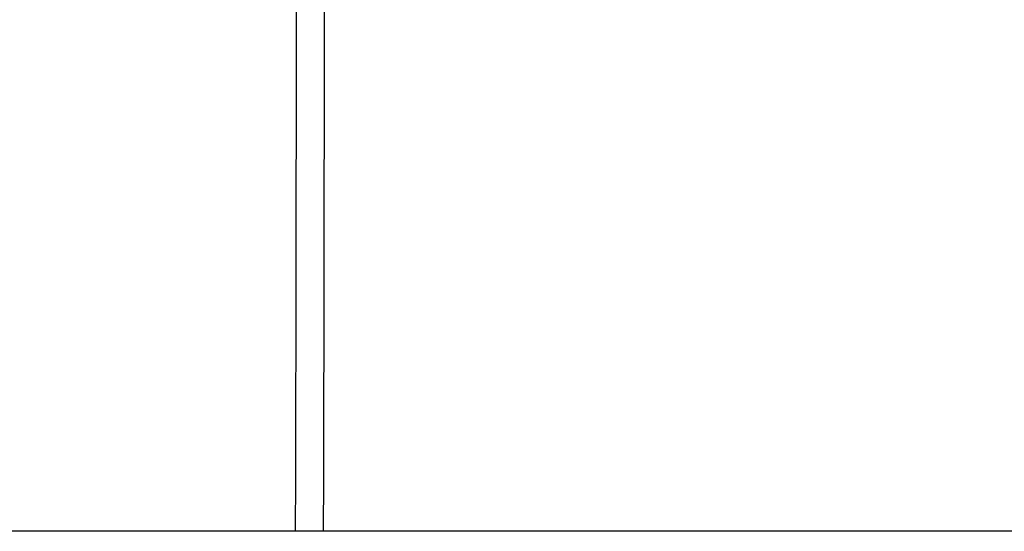
# Model space of a CAD drawing. Extents: x 0 to 29700, y 0 to 21000.
# Drawn here: x 7193 to 8909, y 3451 to 4343 of the extents above; entities that cross this region are included whole.
import ezdxf

# ---------------------------------------------------------------- set-up
doc = ezdxf.new("R2010")
doc.units = 0
doc.header["$LTSCALE"] = 15
doc.layers.add('ITEM', color=131, linetype='CONTINUOUS')
doc.layers.add('P_7THICK', color=7, linetype='CONTINUOUS')

msp = doc.modelspace()

# ---------------------------------------------------------------- linework, layer by layer
at = {"layer": 'ITEM'}
for points in [[(7675.03, 4656.96), (7674.46, 4285.66)], [(7675.03, 4656.96), (7674.46, 4285.66)], [(7723.74, 4656.89), (7723.16, 4285.59)], [(7674.46, 4285.66), (7673.88, 3914.36)], [(7674.46, 4285.66), (7673.88, 3914.36)], [(7723.16, 4285.59), (7722.59, 3914.29)], [(7673.88, 3914.36), (7673.31, 3543.06)], [(7673.88, 3914.36), (7673.31, 3543.06)], [(7722.59, 3914.29), (7722.02, 3542.99)], [(7673.31, 3543.06), (7673.17, 3451.21)], [(7673.31, 3543.06), (7673.17, 3451.21)], [(7722.02, 3542.99), (7721.87, 3451.21)]]:
    msp.add_lwpolyline(points, dxfattribs=at)
at = {"layer": 'P_7THICK'}
msp.add_line((14635.6, 3451.21), (4218.67, 3451.21), dxfattribs=at)
msp.add_lwpolyline([(13081.96, 3451.21), (5170.38, 3451.21)], dxfattribs=at)

doc.saveas('drawing.dxf')
